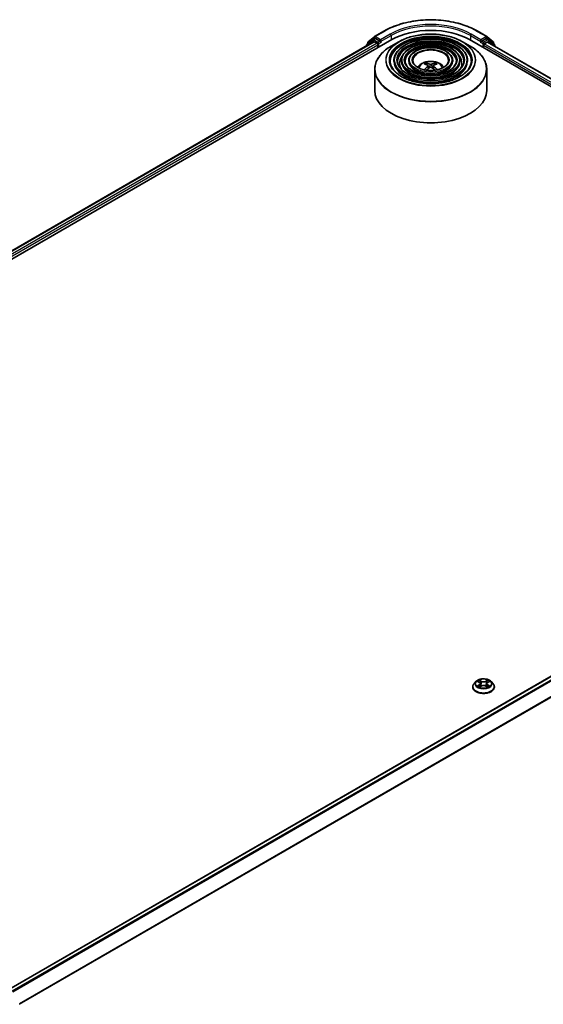
# Model space of a CAD drawing. Units: millimetres. Extents: x 36 to 7916, y 20 to 1425.
# Drawn here: x 373 to 443, y 410 to 542 of the extents above; entities that cross this region are included whole.
import ezdxf

# ---------------------------------------------------------------- set-up
doc = ezdxf.new("R2010")
doc.units = ezdxf.units.MM
doc.header["$LTSCALE"] = 2.5
doc.layers.add('Visible (ISO)', color=7, linetype='Continuous', lineweight=35)
doc.layers.add('Visible Narrow (ISO)', color=7, linetype='Continuous', lineweight=25)

msp = doc.modelspace()

# ---------------------------------------------------------------- linework, layer by layer
at = {"layer": 'Visible (ISO)'}
for p, q in [((284.751, 459.5272), (422.6368, 539.1356)), ((420.0823, 539.1213), (419.2898, 538.4808)), ((419.4666, 538.8609), (420.2941, 539.5297)), ((420.1015, 539.1346), (420.349, 539.2774)), ((420.3134, 539.543), (421.6215, 540.2982)), ((421.0104, 538.9314), (420.424, 539.27)), ((421.1165, 538.8702), (421.1165, 539.1152)), ((433.0313, 539.1356), (507.2775, 496.2695)), ((434.0465, 540.2982), (435.3547, 539.543)), ((434.5515, 539.1152), (434.5515, 538.8702)), ((435.244, 539.27), (434.6576, 538.9314)), ((435.5665, 539.1346), (435.319, 539.2774)), ((435.374, 539.5297), (436.2015, 538.8609)), ((436.3782, 538.4808), (435.5858, 539.1213)), ((285.8967, 461.3251), (420.2073, 538.8694)), ((419.2341, 538.3641), (419.2341, 538.3075)), ((419.4109, 538.5786), (419.4109, 538.7442)), ((420.2823, 538.8619), (420.6569, 538.6457)), ((420.763, 538.462), (420.763, 538.0537)), ((421.1429, 538.8042), (421.1476, 538.8015)), ((423.5707, 538.8583), (422.5514, 538.2698)), ((432.0974, 538.8583), (433.1166, 538.2698)), ((434.5205, 538.8015), (434.5251, 538.8042)), ((434.9051, 538.0537), (434.9051, 538.3803)), ((435.0112, 538.564), (435.4023, 538.7899)), ((435.4523, 538.7948), (506.063, 498.0277)), ((436.2572, 538.7442), (436.2572, 538.5786)), ((436.434, 538.2281), (436.434, 538.3641)), ((420.334, 535.1622), (420.334, 532.3382)), ((422.8965, 536.3391), (422.8965, 536.2166)), ((423.8966, 536.3391), (423.8966, 536.2166)), ((424.8966, 536.3391), (424.8966, 536.2166)), ((427.2537, 535.7804), (427.208, 535.9363)), ((427.4903, 535.6361), (427.5293, 535.2732)), ((428.1777, 535.6361), (428.1388, 535.2732)), ((428.46, 535.9363), (428.4143, 535.7804)), ((430.7714, 536.3391), (430.7714, 536.2166)), ((431.7714, 536.3391), (431.7714, 536.2166)), ((432.7715, 536.3391), (432.7715, 536.2166)), ((435.334, 535.1622), (435.334, 532.3382)), ((371.3361, 411.9965), (505.6468, 489.5408)), ((433.4551, 452.4849), (433.4551, 452.5015)), ((433.8797, 453.2032), (433.6317, 452.9265)), ((434.1231, 453.2333), (434.3355, 453.1063)), ((434.3751, 452.4758), (434.5962, 452.5991)), ((434.4666, 452.9315), (434.5076, 452.5497)), ((435.214, 452.5991), (435.4351, 452.4758)), ((435.3436, 452.9315), (435.3026, 452.5497)), ((435.4747, 453.1063), (435.687, 453.2333)), ((435.9305, 453.2032), (436.1785, 452.9265)), ((436.3551, 452.4849), (436.3551, 452.5015))]:
    msp.add_line(p, q, dxfattribs=at)
for centre, start, end in [((420.1765, 539.0047), 120, 128.948276), ((420.3884, 539.4131), 120, 128.948276), ((435.2797, 539.4131), 51.051724, 60), ((435.4915, 539.0047), 51.051724, 60), ((419.3841, 538.3641), 128.948276, 180), ((419.5609, 538.7442), 128.948276, 180), ((436.1072, 538.7442), 0, 51.051724), ((436.284, 538.3641), 0, 51.051724)]:
    msp.add_arc(centre, 0.15, start, end, dxfattribs=at)
for centre, major_axis, ratio, start_param, end_param in [((420.424, 539.1475), (-0.075, 0.1299), 0.57735027, 5.49778714, 6.28318531), ((427.834, 536.1349), (7.35, 0), 0.57735027, 0.78539816, 2.35619449), ((435.244, 539.1475), (0.075, 0.1299), 0.57735027, 0, 0.78539816), ((420.2823, 538.7395), (-0.075, 0.1299), 0.57735027, 5.49778714, 6.28318531), ((420.6569, 538.5232), (-0.075, 0.1299), 0.57735027, 3.92699082, 5.49778714), ((421.2226, 538.9314), (-0.075, -0.1299), 0.57735027, 5.49778714, 7.06858347), ((434.4455, 538.9314), (0.075, -0.1299), 0.57735027, 5.49778714, 7.06858347), ((435.0112, 538.4416), (-0.075, -0.1299), 0.57735027, 3.92699082, 5.49778714), ((435.4023, 538.7082), (0.05, 0.0866), 0.57735027, 0, 0.78539816), ((427.8859, 533.0235), (1.7067, -2.7649), 0.49462411, 2.44776077, 2.68674507), ((427.8859, 532.9694), (-1.2704, -2.9906), 0.59526289, 3.96282307, 4.1960485), ((427.7872, 532.9665), (-1.5286, 2.8672), 0.65417299, 5.62601221, 5.86499651), ((427.7872, 533.0264), (1.9435, 2.6039), 0.55353421, 0.95931878, 1.15994462), ((427.8809, 532.9665), (-1.5286, -2.8672), 0.65417299, 3.55978145, 3.79876575), ((427.8809, 533.0264), (1.9435, -2.6039), 0.55353421, 1.98164803, 2.18227387), ((427.7821, 533.0235), (1.7067, 2.7649), 0.49462411, 0.45484759, 0.69383188), ((427.7821, 532.9694), (-1.2704, 2.9906), 0.59526289, 5.22872947, 5.46195489), ((427.834, 532.3382), (7.5, 0), 0.57735027, 3.14159265, 6.28318531)]:
    msp.add_ellipse(centre, major_axis=major_axis, ratio=ratio, start_param=start_param, end_param=end_param, dxfattribs=at)
for points, knots in [([(421.6215, 540.2982), (422.276, 540.6761), (423.0312, 540.9926), (424.6711, 541.475), (425.5556, 541.6408), (427.3695, 541.8067), (428.2986, 541.8067), (430.1124, 541.6408), (430.9969, 541.475), (432.6368, 540.9926), (433.392, 540.6761), (434.0465, 540.2982)], [1.57079633, 1.57079633, 1.57079633, 1.57079633, 1.88495559, 1.88495559, 2.19911486, 2.19911486, 2.51327412, 2.51327412, 2.82743339, 2.82743339, 3.14159265, 3.14159265, 3.14159265, 3.14159265]), ([(432.7715, 536.3391), (432.7715, 536.6433), (432.6895, 536.947), (432.3703, 537.5269), (432.1296, 537.8024), (431.5111, 538.2988), (431.1303, 538.5185), (430.2702, 538.8764), (429.7907, 539.0143), (428.7828, 539.1951), (428.2546, 539.2379), (427.2019, 539.2248), (426.6776, 539.1688), (425.6848, 538.9634), (425.2166, 538.8138), (424.3827, 538.4347), (424.0173, 538.2051), (423.4288, 537.687), (423.2052, 537.3985), (422.9541, 536.849), (422.8965, 536.5942), (422.8965, 536.3391)], [5.49778714, 5.49778714, 5.49778714, 5.49778714, 5.80545585, 5.80545585, 6.12135641, 6.12135641, 6.44415373, 6.44415373, 6.76748566, 6.76748566, 7.09023877, 7.09023877, 7.41277091, 7.41277091, 7.73558955, 7.73558955, 8.05898233, 8.05898233, 8.38136841, 8.38136841, 8.6393798, 8.6393798, 8.6393798, 8.6393798]), ([(423.5707, 538.8583), (424.0198, 539.1175), (424.538, 539.3347), (425.6634, 539.6658), (426.2704, 539.7796), (427.5152, 539.8934), (428.1528, 539.8934), (429.3977, 539.7796), (430.0047, 539.6658), (431.1301, 539.3347), (431.6483, 539.1175), (432.0974, 538.8583)], [4.71238898, 4.71238898, 4.71238898, 4.71238898, 5.02654825, 5.02654825, 5.34070751, 5.34070751, 5.65486678, 5.65486678, 5.96902604, 5.96902604, 6.28318531, 6.28318531, 6.28318531, 6.28318531]), ([(420.334, 535.1622), (420.334, 535.3949), (420.3658, 535.6277), (420.4916, 536.0862), (420.5856, 536.3121), (420.8325, 536.7508), (420.9854, 536.9638), (421.3458, 537.3721), (421.5531, 537.5674), (422.017, 537.936), (422.2735, 538.1093), (422.5514, 538.2698)], [3.926990817, 3.926990817, 3.926990817, 3.926990817, 4.08407045, 4.08407045, 4.241150082, 4.241150082, 4.398229715, 4.398229715, 4.555309348, 4.555309348, 4.71238898, 4.71238898, 4.71238898, 4.71238898]), ([(421.0104, 538.9314), (421.0239, 538.9237), (421.038, 538.9123), (421.065, 538.8851), (421.078, 538.8694), (421.0964, 538.8474), (421.1032, 538.8394), (421.1168, 538.8248), (421.1236, 538.8183), (421.1342, 538.8098), (421.1385, 538.8068), (421.1429, 538.8042)], [0.1851472285, 0.1851472285, 0.1851472285, 0.1851472285, 0.1965284229, 0.1965284229, 0.2079096173, 0.2079096173, 0.2138595936, 0.2138595936, 0.2198095698, 0.2198095698, 0.2238749427, 0.2238749427, 0.2238749427, 0.2238749427]), ([(431.7714, 536.3391), (431.7714, 536.5817), (431.7065, 536.8239), (431.4543, 537.2869), (431.2636, 537.507), (430.7726, 537.9045), (430.4693, 538.0807), (429.784, 538.368), (429.4018, 538.4788), (428.5983, 538.6242), (428.1771, 538.6589), (427.3377, 538.6494), (426.9195, 538.6052), (426.1272, 538.4419), (425.7533, 538.3227), (425.0867, 538.0201), (424.7943, 537.8364), (424.3231, 537.4212), (424.1437, 537.1896), (423.9427, 536.7483), (423.8966, 536.5438), (423.8966, 536.3391)], [5.49778714, 5.49778714, 5.49778714, 5.49778714, 5.80251491, 5.80251491, 6.11720554, 6.11720554, 6.44064458, 6.44064458, 6.76483781, 6.76483781, 7.0883069, 7.0883069, 7.41149372, 7.41149372, 7.73503757, 7.73503757, 8.05929772, 8.05929772, 8.38225119, 8.38225119, 8.6393798, 8.6393798, 8.6393798, 8.6393798]), ([(430.7714, 536.3391), (430.7714, 536.5202), (430.7237, 536.7009), (430.5383, 537.0469), (430.3975, 537.2116), (430.034, 537.5102), (429.8084, 537.643), (429.2979, 537.8596), (429.0129, 537.9432), (428.4137, 538.0534), (428.0997, 538.08), (427.4734, 538.0741), (427.1614, 538.0416), (426.5696, 537.9204), (426.29, 537.8317), (425.7907, 537.6054), (425.5713, 537.4678), (425.2173, 537.1555), (425.0821, 536.9808), (424.9312, 536.6476), (424.8966, 536.4934), (424.8966, 536.3391)], [5.49778714, 5.49778714, 5.49778714, 5.49778714, 5.7977352, 5.7977352, 6.11026029, 6.11026029, 6.43470484, 6.43470484, 6.76035821, 6.76035821, 7.08504624, 7.08504624, 7.40934428, 7.40934428, 7.73411573, 7.73411573, 8.05983865, 8.05983865, 8.38370844, 8.38370844, 8.6393798, 8.6393798, 8.6393798, 8.6393798]), ([(433.1166, 538.2698), (433.3945, 538.1093), (433.651, 537.936), (434.1149, 537.5674), (434.3223, 537.3721), (434.6826, 536.9638), (434.8355, 536.7508), (435.0825, 536.3121), (435.1765, 536.0862), (435.3023, 535.6277), (435.334, 535.3949), (435.334, 535.1622)], [0, 0, 0, 0, 0.157079633, 0.157079633, 0.314159265, 0.314159265, 0.471238898, 0.471238898, 0.628318531, 0.628318531, 0.785398163, 0.785398163, 0.785398163, 0.785398163]), ([(434.5251, 538.8042), (434.5295, 538.8068), (434.5339, 538.8098), (434.5444, 538.8183), (434.5512, 538.8248), (434.5648, 538.8394), (434.5716, 538.8474), (434.5901, 538.8694), (434.603, 538.8851), (434.63, 538.9123), (434.6442, 538.9237), (434.6576, 538.9314)], [0.0229880286, 0.0229880286, 0.0229880286, 0.0229880286, 0.0270534015, 0.0270534015, 0.0330033777, 0.0330033777, 0.038953354, 0.038953354, 0.0503345484, 0.0503345484, 0.0617157428, 0.0617157428, 0.0617157428, 0.0617157428]), ([(433.2715, 536.3391), (433.2715, 536.0041), (433.1747, 535.6685), (432.7963, 535.0355), (432.5197, 534.7378), (431.8173, 534.2098), (431.3944, 533.9787), (430.4417, 533.6035), (429.9122, 533.4594), (428.7996, 533.2736), (428.2165, 533.232), (427.0568, 533.2561), (426.4803, 533.3218), (425.3933, 533.5536), (424.883, 533.7195), (423.981, 534.1332), (423.5892, 534.3807), (422.9619, 534.9304), (422.727, 535.2323), (422.4579, 535.8047), (422.3965, 536.072), (422.3965, 536.3391)], [0.78539816, 0.78539816, 0.78539816, 0.78539816, 1.11773008, 1.11773008, 1.44037512, 1.44037512, 1.75753756, 1.75753756, 2.07460101, 2.07460101, 2.39218902, 2.39218902, 2.70995022, 2.70995022, 3.02743979, 3.02743979, 3.34439073, 3.34439073, 3.66202996, 3.66202996, 3.92699082, 3.92699082, 3.92699082, 3.92699082]), ([(432.2715, 536.3391), (432.2715, 536.0657), (432.1919, 535.7916), (431.8804, 535.2755), (431.6538, 535.0332), (431.0789, 534.6041), (430.7334, 534.4164), (429.9555, 534.1118), (429.5233, 533.9949), (428.615, 533.8443), (428.1391, 533.8109), (427.1926, 533.8314), (426.7221, 533.8854), (425.8356, 534.075), (425.4197, 534.2105), (424.6849, 534.5478), (424.3662, 534.7494), (423.8561, 535.1961), (423.6653, 535.4411), (423.4464, 535.9054), (423.3965, 536.1224), (423.3965, 536.3391)], [0.78539816, 0.78539816, 0.78539816, 0.78539816, 1.12067154, 1.12067154, 1.44375249, 1.44375249, 1.76024577, 1.76024577, 2.07665989, 2.07665989, 2.39371556, 2.39371556, 2.71097991, 2.71097991, 3.02790998, 3.02790998, 3.34417812, 3.34417812, 3.66126203, 3.66126203, 3.92699082, 3.92699082, 3.92699082, 3.92699082]), ([(431.2714, 536.3391), (431.2714, 536.1272), (431.209, 535.9147), (430.9643, 535.5154), (430.7877, 535.3286), (430.3403, 534.9984), (430.0724, 534.8542), (429.4693, 534.6202), (429.1343, 534.5304), (428.4304, 534.4152), (428.0616, 534.3899), (427.3283, 534.4068), (426.964, 534.4491), (426.278, 534.5966), (425.9563, 534.7016), (425.389, 534.9625), (425.1432, 535.1181), (424.7503, 535.4619), (424.6038, 535.65), (424.435, 536.0062), (424.3966, 536.1728), (424.3966, 536.3391)], [0.78539816, 0.78539816, 0.78539816, 0.78539816, 1.12545447, 1.12545447, 1.44909673, 1.44909673, 1.76451353, 1.76451353, 2.07991004, 2.07991004, 2.39613181, 2.39613181, 2.71261575, 2.71261575, 3.02866528, 3.02866528, 3.3438565, 3.3438565, 3.66004559, 3.66004559, 3.92699082, 3.92699082, 3.92699082, 3.92699082]), ([(430.209, 536.3391), (430.209, 536.1926), (430.1647, 536.0453), (429.9908, 535.7702), (429.8673, 535.6424), (429.5557, 535.4174), (429.3701, 535.3193), (428.9528, 535.1603), (428.721, 535.0994), (428.2342, 535.0216), (427.9791, 535.005), (427.4724, 535.0181), (427.2208, 535.0479), (426.7478, 535.1506), (426.5263, 535.2234), (426.1368, 535.4031), (425.9685, 535.5098), (425.7002, 535.7444), (425.6006, 535.872), (425.4852, 536.1133), (425.459, 536.2263), (425.459, 536.3391)], [0.78539816, 0.78539816, 0.78539816, 0.78539816, 1.13544238, 1.13544238, 1.45971486, 1.45971486, 1.77294217, 1.77294217, 2.08635448, 2.08635448, 2.40095055, 2.40095055, 2.71590544, 2.71590544, 3.03022343, 3.03022343, 3.34328911, 3.34328911, 3.65764673, 3.65764673, 3.92699082, 3.92699082, 3.92699082, 3.92699082]), ([(426.0905, 535.441), (426.1353, 535.5078), (426.1847, 535.5687), (426.3567, 535.7507), (426.4912, 535.8495), (426.8104, 536.0297), (427.0001, 536.1), (427.4016, 536.1977), (427.6143, 536.2222), (428.0374, 536.2232), (428.2477, 536.2003), (428.6576, 536.1043), (428.8573, 536.0311), (429.2213, 535.8233), (429.389, 535.6914), (429.5442, 535.489), (429.5612, 535.4654), (429.5775, 535.441)], [1.15443182, 1.15443182, 1.15443182, 1.15443182, 1.28485125, 1.28485125, 1.58220865, 1.58220865, 1.9574686, 1.9574686, 2.35189349, 2.35189349, 2.74172985, 2.74172985, 3.13599765, 3.13599765, 3.51030353, 3.51030353, 3.55795716, 3.55795716, 3.55795716, 3.55795716]), ([(427.152, 535.9927), (427.1572, 535.9921), (427.1632, 535.9902), (427.1742, 535.9845), (427.181, 535.9793), (427.1913, 535.9687), (427.1967, 535.9613), (427.2034, 535.9491), (427.2062, 535.9425), (427.208, 535.9363)], [0.0145600729, 0.0145600729, 0.0145600729, 0.0145600729, 0.0187226824, 0.0187226824, 0.0234298311, 0.0234298311, 0.0280690561, 0.0280690561, 0.0318102328, 0.0318102328, 0.0318102328, 0.0318102328]), ([(427.4484, 535.689), (427.4622, 535.6818), (427.4738, 535.6722), (427.4885, 535.65), (427.4915, 535.6374), (427.4894, 535.6131), (427.4841, 535.5997), (427.4678, 535.5776), (427.4588, 535.5686), (427.4484, 535.5605)], [0, 0, 0, 0, 0.0124997785, 0.0124997785, 0.0249995571, 0.0249995571, 0.0375236714, 0.0375236714, 0.0466766062, 0.0466766062, 0.0466766062, 0.0466766062]), ([(427.9453, 535.8474), (427.9298, 535.8412), (427.9105, 535.836), (427.8688, 535.8294), (427.8464, 535.8281), (427.8047, 535.829), (427.7827, 535.8314), (427.7481, 535.8387), (427.7345, 535.8427), (427.7227, 535.8474)], [0, 0, 0, 0, 0.0124997785, 0.0124997785, 0.0249995571, 0.0249995571, 0.0375236714, 0.0375236714, 0.0466766062, 0.0466766062, 0.0466766062, 0.0466766062]), ([(427.7227, 535.4021), (427.7383, 535.4118), (427.7576, 535.42), (427.7993, 535.4304), (427.8217, 535.4325), (427.8633, 535.431), (427.8853, 535.4273), (427.92, 535.4158), (427.9336, 535.4094), (427.9453, 535.4021)], [0, 0, 0, 0, 0.0124997785, 0.0124997785, 0.0249995571, 0.0249995571, 0.0375236714, 0.0375236714, 0.0466766062, 0.0466766062, 0.0466766062, 0.0466766062]), ([(428.2196, 535.5605), (428.2059, 535.5712), (428.1942, 535.5839), (428.1796, 535.6098), (428.1766, 535.6232), (428.1787, 535.6469), (428.1839, 535.659), (428.2002, 535.6769), (428.2093, 535.6836), (428.2196, 535.689)], [0, 0, 0, 0, 0.0124997785, 0.0124997785, 0.0249995571, 0.0249995571, 0.0375236714, 0.0375236714, 0.0466766062, 0.0466766062, 0.0466766062, 0.0466766062]), ([(428.46, 535.9363), (428.4619, 535.9425), (428.4646, 535.9491), (428.4713, 535.9613), (428.4768, 535.9687), (428.4871, 535.9793), (428.4938, 535.9845), (428.5048, 535.9902), (428.5109, 535.9921), (428.516, 535.9927)], [0.0427285001, 0.0427285001, 0.0427285001, 0.0427285001, 0.0464696768, 0.0464696768, 0.0511089018, 0.0511089018, 0.0558160505, 0.0558160505, 0.05997866, 0.05997866, 0.05997866, 0.05997866]), ([(426.9676, 535.1029), (426.9677, 535.103), (426.9678, 535.1031), (426.9732, 535.1065), (426.9795, 535.1089), (426.9895, 535.1101), (426.995, 535.109), (426.9998, 535.1062), (427.0006, 535.1057), (427.0014, 535.1051)], [0.0186129643, 0.0186129643, 0.0186129643, 0.0186129643, 0.0187226824, 0.0187226824, 0.0234298311, 0.0234298311, 0.0280690561, 0.0280690561, 0.028985175, 0.028985175, 0.028985175, 0.028985175]), ([(428.6667, 535.1051), (428.6674, 535.1057), (428.6682, 535.1062), (428.673, 535.109), (428.6785, 535.1101), (428.6885, 535.1089), (428.6949, 535.1065), (428.7002, 535.1031), (428.7004, 535.103), (428.7005, 535.1029)], [0.0455535579, 0.0455535579, 0.0455535579, 0.0455535579, 0.0464696768, 0.0464696768, 0.0511089018, 0.0511089018, 0.0558160505, 0.0558160505, 0.0559257686, 0.0559257686, 0.0559257686, 0.0559257686]), ([(435.9305, 453.2032), (435.8691, 453.2716), (435.7912, 453.3317), (435.6074, 453.4351), (435.5003, 453.4776), (435.2704, 453.5397), (435.1477, 453.5593), (434.8991, 453.5744), (434.7731, 453.57), (434.5294, 453.5376), (434.4117, 453.5096), (434.1954, 453.4315), (434.0969, 453.3814), (433.963, 453.2856), (433.9181, 453.246), (433.8797, 453.2032)], [1.26296478, 1.26296478, 1.26296478, 1.26296478, 1.5839777, 1.5839777, 1.9184063, 1.9184063, 2.25148375, 2.25148375, 2.58279719, 2.58279719, 2.9145331, 2.9145331, 3.24851107, 3.24851107, 3.4494242, 3.4494242, 3.4494242, 3.4494242]), ([(433.6317, 452.9265), (433.6093, 452.9016), (433.5888, 452.8758), (433.5519, 452.8226), (433.5354, 452.7953), (433.5068, 452.7392), (433.4946, 452.7105), (433.475, 452.652), (433.4676, 452.6222), (433.4576, 452.5622), (433.4551, 452.5318), (433.4551, 452.5015)], [3.449424205, 3.449424205, 3.449424205, 3.449424205, 3.544937527, 3.544937527, 3.64045085, 3.64045085, 3.735964172, 3.735964172, 3.831477495, 3.831477495, 3.926990817, 3.926990817, 3.926990817, 3.926990817]), ([(433.4551, 452.4849), (433.4551, 452.3955), (433.4787, 452.3063), (433.5701, 452.1354), (433.6396, 452.0541), (433.8189, 451.9067), (433.9303, 451.8411), (434.1822, 451.7341), (434.3229, 451.6928), (434.6187, 451.6384), (434.7737, 451.6252), (435.0828, 451.6281), (435.2369, 451.6442), (435.529, 451.704), (435.6671, 451.7477), (435.9136, 451.8595), (436.0219, 451.9274), (436.1968, 452.0816), (436.2635, 452.1679), (436.338, 452.3325), (436.3551, 452.4086), (436.3551, 452.4849)], [3.92699082, 3.92699082, 3.92699082, 3.92699082, 4.2267014, 4.2267014, 4.53911238, 4.53911238, 4.86360542, 4.86360542, 5.18933336, 5.18933336, 5.51408383, 5.51408383, 5.83843868, 5.83843868, 6.16327278, 6.16327278, 6.48907018, 6.48907018, 6.81298523, 6.81298523, 7.06858347, 7.06858347, 7.06858347, 7.06858347]), ([(434.2192, 452.5826), (434.2283, 452.5751), (434.2381, 452.5675), (434.2591, 452.5524), (434.2703, 452.5449), (434.2941, 452.5301), (434.3068, 452.5228), (434.3333, 452.5084), (434.3472, 452.5014), (434.3702, 452.4906), (434.3789, 452.4867), (434.3878, 452.4829)], [4.534901476, 4.534901476, 4.534901476, 4.534901476, 4.605051412, 4.605051412, 4.675201349, 4.675201349, 4.745351285, 4.745351285, 4.815501221, 4.815501221, 4.856375894, 4.856375894, 4.856375894, 4.856375894]), ([(434.4666, 452.9315), (434.4652, 452.9451), (434.462, 452.9585), (434.4527, 452.9848), (434.4464, 452.9976), (434.4311, 453.0223), (434.422, 453.0342), (434.4013, 453.0568), (434.3897, 453.0675), (434.3643, 453.0879), (434.3504, 453.0974), (434.3355, 453.1063)], [0.847301519, 0.847301519, 0.847301519, 0.847301519, 0.988509822, 0.988509822, 1.129718125, 1.129718125, 1.270926428, 1.270926428, 1.412134731, 1.412134731, 1.553343034, 1.553343034, 1.553343034, 1.553343034]), ([(435.214, 452.5991), (435.1806, 452.6177), (435.1427, 452.6331), (435.0611, 452.6565), (435.0174, 452.6645), (434.9279, 452.6725), (434.8822, 452.6725), (434.7928, 452.6645), (434.7491, 452.6565), (434.6675, 452.6331), (434.6296, 452.6177), (434.5962, 452.5991)], [1.58824962, 1.58824962, 1.58824962, 1.58824962, 1.89542757, 1.89542757, 2.20260552, 2.20260552, 2.50978346, 2.50978346, 2.81696141, 2.81696141, 3.12413936, 3.12413936, 3.12413936, 3.12413936]), ([(435.4747, 453.1063), (435.4598, 453.0974), (435.4459, 453.0879), (435.4205, 453.0675), (435.4089, 453.0568), (435.3882, 453.0342), (435.3791, 453.0223), (435.3638, 452.9976), (435.3575, 452.9848), (435.3482, 452.9585), (435.345, 452.9451), (435.3436, 452.9315)], [3.159045946, 3.159045946, 3.159045946, 3.159045946, 3.300254249, 3.300254249, 3.441462552, 3.441462552, 3.582670855, 3.582670855, 3.723879158, 3.723879158, 3.865087461, 3.865087461, 3.865087461, 3.865087461]), ([(435.4224, 452.4829), (435.4313, 452.4867), (435.44, 452.4906), (435.463, 452.5014), (435.4769, 452.5084), (435.5034, 452.5228), (435.5161, 452.5301), (435.5399, 452.5449), (435.5511, 452.5524), (435.5721, 452.5675), (435.5819, 452.5751), (435.591, 452.5826)], [6.139198394, 6.139198394, 6.139198394, 6.139198394, 6.180073066, 6.180073066, 6.250223003, 6.250223003, 6.320372939, 6.320372939, 6.390522875, 6.390522875, 6.460672811, 6.460672811, 6.460672811, 6.460672811]), ([(436.3551, 452.5015), (436.3551, 452.5318), (436.3526, 452.5622), (436.3426, 452.6222), (436.3352, 452.652), (436.3156, 452.7105), (436.3034, 452.7392), (436.2748, 452.7953), (436.2583, 452.8226), (436.2214, 452.8758), (436.2009, 452.9016), (436.1785, 452.9265)], [0.785398163, 0.785398163, 0.785398163, 0.785398163, 0.880911486, 0.880911486, 0.976424808, 0.976424808, 1.071938131, 1.071938131, 1.167451453, 1.167451453, 1.262964775, 1.262964775, 1.262964775, 1.262964775])]:
    msp.add_open_spline(points, degree=3, knots=knots, dxfattribs=at)
for points in [[(427.0194, 535.0918), (427.0133, 535.0962), (427.0073, 535.1006), (427.0014, 535.1051)], [(428.6667, 535.1051), (428.6608, 535.1006), (428.6548, 535.0962), (428.6487, 535.0918)]]:
    msp.add_open_spline(points, degree=3, dxfattribs=at)
at = {"layer": 'Visible Narrow (ISO)'}
for p, q in [((419.4548, 538.683), (420.2823, 539.3518)), ((420.1765, 539.1271), (420.424, 539.27)), ((420.763, 538.7886), (420.1765, 539.1271)), ((420.2823, 539.3518), (420.424, 539.27)), ((420.3884, 539.5356), (421.6965, 540.2908)), ((421.1165, 539.1152), (420.3884, 539.5356)), ((422.4247, 539.8704), (421.1165, 539.1152)), ((421.1165, 538.8702), (422.5307, 539.6867)), ((422.5307, 539.6867), (422.5307, 539.0743)), ((433.1373, 539.6867), (434.5515, 538.8702)), ((433.1373, 539.6867), (433.1373, 539.0743)), ((434.5515, 539.1152), (433.2434, 539.8704)), ((433.9715, 540.2908), (435.2797, 539.5356)), ((435.2797, 539.5356), (434.5515, 539.1152)), ((435.4915, 539.1271), (434.9051, 538.7886)), ((435.244, 539.27), (435.3857, 539.3518)), ((435.244, 539.27), (435.4915, 539.1271)), ((435.3857, 539.3518), (436.2132, 538.683)), ((285.9406, 461.2997), (420.2823, 538.8619)), ((420.6569, 538.6457), (286.3091, 461.0799)), ((286.4127, 460.8948), (420.763, 538.462)), ((419.4078, 538.4078), (420.0705, 538.9434)), ((419.4548, 538.6142), (419.4548, 538.683)), ((420.0705, 538.9434), (420.203, 538.8669)), ((421.0104, 538.9314), (420.763, 538.7886)), ((420.869, 538.6048), (421.2226, 538.809)), ((420.869, 538.115), (420.869, 538.6048)), ((434.4455, 538.809), (434.799, 538.6048)), ((434.9051, 538.7886), (434.6576, 538.9314)), ((434.799, 538.6048), (434.799, 538.115)), ((434.9051, 538.3803), (505.6158, 497.5555)), ((435.0112, 538.6048), (435.5976, 538.9434)), ((435.0112, 538.564), (435.0112, 538.6048)), ((505.684, 497.7611), (435.0112, 538.564)), ((435.4023, 538.7899), (506.0337, 498.0108)), ((435.5976, 538.9434), (436.39, 538.3029)), ((436.2132, 538.683), (436.2132, 538.6142)), ((436.39, 538.3029), (436.39, 538.2534)), ((427.4484, 535.5605), (427.4734, 535.2331)), ((427.7227, 535.8474), (427.6908, 535.3819)), ((427.9453, 535.8474), (427.9773, 535.3819)), ((428.2196, 535.5605), (428.1946, 535.2331)), ((371.3801, 411.9712), (505.7218, 489.5334)), ((506.0964, 489.3171), (371.7547, 411.7549)), ((371.8744, 411.6858), (506.1779, 489.226)), ((507.0054, 487.6017), (372.7515, 410.0901)), ((372.7901, 410.0056), (507.03, 487.5091)), ((434.6084, 453.2702), (434.328, 453.4265)), ((435.4822, 453.4265), (435.2018, 453.2702)), ((434.0519, 453.2671), (434.3227, 453.1052)), ((434.3227, 452.7627), (434.0519, 452.6008)), ((434.1704, 452.6323), (434.3406, 452.734)), ((434.328, 452.4414), (434.6084, 452.5977)), ((434.3406, 452.734), (434.3582, 452.4963)), ((434.4148, 453.3395), (434.5911, 453.2412)), ((434.5911, 453.2412), (434.5659, 452.8872)), ((435.2018, 452.5977), (435.4822, 452.4414)), ((435.2191, 453.2412), (435.3954, 453.3395)), ((435.2191, 453.2412), (435.2443, 452.8872)), ((435.4696, 452.734), (435.452, 452.4963)), ((435.4696, 452.734), (435.6398, 452.6323)), ((435.4875, 453.1052), (435.7583, 453.2671)), ((435.7583, 452.6008), (435.4875, 452.7627))]:
    msp.add_line(p, q, dxfattribs=at)
for centre, major_axis, ratio, start_param, end_param in [((427.834, 536.7473), (8.6797, 0), 0.57735027, 0.78539816, 2.35619449), ((427.834, 536.7473), (-7.65, 0), 0.57735027, 3.92699082, 5.49778714), ((427.834, 536.6248), (7.5, 0), 0.57735027, 0.78539816, 2.35619449), ((420.1765, 539.0047), (-0.0943, 0.1167), 0.8131434, 0, 1.4434523), ((420.1765, 539.0047), (-0.075, -0.1299), 0.57735027, 3.92699082, 5.49778714), ((420.1765, 539.0047), (-0.075, 0.1299), 0.57735027, 5.49778714, 6.28318531), ((420.3884, 539.4131), (-0.0943, 0.1167), 0.8131434, 0, 1.4434523), ((420.3884, 539.4131), (-0.075, -0.1299), 0.57735027, 3.92699082, 5.49778714), ((420.3884, 539.4131), (-0.075, 0.1299), 0.57735027, 5.49778714, 6.28318531), ((421.6965, 540.1683), (-0.075, 0.1299), 0.57735027, 5.49778714, 6.28318531), ((427.834, 536.3391), (-5.4375, 0), 0.57735027, 3.14159265, 6.28318531), ((427.834, 536.2166), (5.4375, 0), 0.57735027, 0.01969037, 3.12190228), ((422.4247, 539.7479), (-0.075, 0.1299), 0.57735027, 3.92699082, 5.49778714), ((433.2434, 539.7479), (0.075, 0.1299), 0.57735027, 0.78539816, 2.35619449), ((433.9715, 540.1683), (0.075, 0.1299), 0.57735027, 0, 0.78539816), ((435.2797, 539.4131), (0.075, 0.1299), 0.57735027, 0, 0.78539816), ((435.2797, 539.4131), (-0.075, 0.1299), 0.57735027, 3.92699082, 5.49778714), ((435.2797, 539.4131), (0.0943, 0.1167), 0.8131434, 4.83973301, 6.28318531), ((435.4915, 539.0047), (0.075, 0.1299), 0.57735027, 0, 0.78539816), ((435.4915, 539.0047), (-0.075, 0.1299), 0.57735027, 3.92699082, 5.49778714), ((435.4915, 539.0047), (0.0943, 0.1167), 0.8131434, 4.83973301, 6.28318531), ((419.3841, 538.3641), (-0.15, 0), 0.57735027, 0, 0.53825138), ((419.3841, 538.3641), (-0.0943, 0.1167), 0.8131434, 0, 1.26886792), ((419.5609, 538.7442), (-0.15, 0), 0.57735027, 0, 0.78539816), ((419.5609, 538.7442), (-0.0943, 0.1167), 0.8131434, 0, 1.4434523), ((427.834, 535.2199), (7.4707, 0), 0.57735027, 2.35619449, 7.06858347), ((420.763, 538.6661), (-0.075, -0.1299), 0.57735027, 3.92699082, 5.20400801), ((420.763, 538.6661), (0.15, 0), 0.57735027, 4.4332722, 5.49778714), ((420.763, 538.6661), (-0.075, 0.1299), 0.57735027, 3.92699082, 5.49778714), ((427.834, 536.3968), (-6.0293, 0), 0.57735027, 5.49778714, 10.21017612), ((427.834, 536.3391), (-4.4375, 0), 0.57735027, 3.14159265, 6.28318531), ((427.834, 536.2166), (4.4375, 0), 0.57735027, 0.02418004, 3.11741262), ((427.834, 536.3391), (-3.4374, 0), 0.57735027, 3.14159265, 6.28318531), ((427.834, 536.2166), (3.4374, 0), 0.57735027, 0.0313236, 3.11026906), ((434.9051, 538.6661), (-0.075, -0.1299), 0.57735027, 3.92699082, 5.49778714), ((434.9051, 538.6661), (0.15, 0), 0.57735027, 3.92699082, 5.49778714), ((434.9051, 538.6661), (-0.075, 0.1299), 0.57735027, 3.92699082, 5.49778714), ((436.1072, 538.7442), (0.0943, 0.1167), 0.8131434, 4.83973301, 6.28318531), ((436.1072, 538.7442), (0.15, 0), 0.57735027, 5.49778714, 6.28318531), ((436.284, 538.3641), (0.0943, 0.1167), 0.8131434, 4.83973301, 6.28318531), ((436.284, 538.3641), (0.15, 0), 0.57735027, 5.49778714, 6.28318531), ((427.834, 536.0125), (-4.1875, 0), 0.57735027, 5.78638019, 6.64126428), ((427.834, 536.0125), (-4.1874, 0), 0.57735027, 5.78652587, 6.64141558), ((427.834, 536.3391), (-2.375, 0), 0.57735027, 3.14159265, 6.28318531), ((427.834, 536.0125), (4.1875, 0), 0.57735027, 5.92510634, 6.77999042), ((427.834, 536.0125), (4.1874, 0), 0.57735027, 5.92495504, 6.77984475), ((427.834, 535.1622), (-7.5, 0), 0.57735027, 0, 3.14159265), ((427.834, 536.3391), (-4.9375, 0), 0.57735027, 0, 3.14159265), ((427.834, 536.2166), (4.9375, 0), 0.57735027, 3.14159265, 6.28318531), ((427.834, 536.3391), (-3.9374, 0), 0.57735027, 0, 3.14159265), ((427.834, 536.2166), (3.9374, 0), 0.57735027, 3.14159265, 6.28318531), ((427.834, 536.3391), (-2.9374, 0), 0.57735027, 0, 3.14159265), ((427.834, 536.2166), (2.9374, 0), 0.57735027, 3.14159265, 6.28318531), ((427.834, 535.3307), (-1.5344, 0), 0.57735027, 3.13884695, 6.28593101), ((427.834, 535.4844), (-1.1137, 0), 0.57735027, 5.37148447, 5.62408982), ((427.834, 535.4593), (1.0366, 0), 0.57735027, 2.21917009, 2.42536283), ((427.834, 535.4593), (1.0366, 0), 0.57735027, 0.71622982, 0.92242257), ((427.834, 535.4844), (-1.1137, 0), 0.57735027, 3.80068814, 4.05329349), ((434.9051, 452.9339), (-1.03, 0), 0.57735027, 5.30710262, 5.68847167), ((434.9051, 452.9339), (-1.03, 0), 0.57735027, 3.7363063, 4.11767534), ((434.9051, 452.546), (-1.4338, 0), 0.57735027, 5.8056187, 9.90234457), ((434.9051, 452.5015), (-1.45, 0), 0.57735027, 0, 3.14159265), ((434.9051, 452.4849), (1.45, 0), 0.57735027, 3.14159265, 6.28318531), ((434.9051, 452.8968), (-1.1546, 0), 0.57735027, 5.8056187, 9.90234457), ((434.9051, 452.9339), (1.03, 0), 0.57735027, 3.7363063, 4.11767534), ((434.1883, 452.624), (-0.0048, -0.0245), 0.77975364, 4.52690487, 5.92208704), ((434.2607, 452.5721), (-0.0212, -0.0132), 0.72973605, 5.16344533, 5.77548257), ((434.9051, 452.8206), (0.8061, 0), 0.57735027, 2.17629431, 2.42062218), ((434.3227, 453.0848), (0.0128, 0.0215), 0.58733849, 0, 0.79427846), ((434.0155, 452.9339), (0.4271, 0), 0.57735027, 5.51524044, 7.05113018), ((434.3227, 452.7422), (0.0128, -0.0215), 0.58733849, 0.86378433, 2.3473142), ((434.0155, 452.9153), (0.452, 0), 0.57735027, 5.51524044, 6.34508866), ((434.3975, 453.3309), (-0.0204, -0.0144), 0.18497367, 1.04331702, 2.43849919), ((434.459, 453.2017), (-0.0241, -0.0067), 0.22291783, 3.85158054, 5.20700366), ((434.5486, 452.8786), (-0.0241, -0.0067), 0.22288452, 3.85157383, 5.20261978), ((434.6084, 453.2498), (-0.0122, -0.0218), 0.56718618, 3.91841516, 5.40194502), ((434.9051, 453.4289), (0.452, 0), 0.57735027, 3.94444411, 5.48033385), ((434.6084, 452.5773), (-0.0122, 0.0218), 0.56718618, 5.5063628, 6.28318531), ((434.9051, 453.4476), (-0.4271, 0), 0.57735027, 0.80285146, 2.3387412), ((434.9051, 452.4203), (0.4271, 0), 0.57735027, 0.80285146, 2.3387412), ((435.2018, 453.2498), (0.0122, -0.0218), 0.56718618, 0.88124028, 2.36477015), ((435.2018, 452.5773), (0.0122, 0.0218), 0.56718618, 0, 0.7768225), ((435.2616, 452.8786), (-0.0241, 0.0067), 0.22288452, 4.22215818, 5.57320413), ((435.7947, 452.9339), (-0.4271, 0), 0.57735027, 5.51524044, 7.05113018), ((435.3512, 453.2017), (-0.0241, 0.0067), 0.22291783, 4.2177743, 5.57319742), ((435.7947, 452.9153), (-0.452, 0), 0.57735027, 6.22128195, 7.05113018), ((434.9051, 452.8206), (0.8061, 0), 0.57735027, 0.72097047, 0.96529834), ((435.4127, 453.3309), (-0.0204, 0.0144), 0.18497367, 0.70309346, 2.09827563), ((435.4875, 452.7422), (-0.0128, -0.0215), 0.58733849, 3.93587111, 5.41940097), ((435.4875, 453.0848), (-0.0128, 0.0215), 0.58733849, 5.48890685, 6.28318531), ((434.9051, 452.9339), (1.03, 0), 0.57735027, 5.30710262, 5.68847167), ((435.5495, 452.5721), (-0.0212, 0.0132), 0.72973605, 3.64929539, 4.26133263), ((435.6219, 452.624), (0.0048, -0.0245), 0.77975364, 0.36109827, 1.75628044)]:
    msp.add_ellipse(centre, major_axis=major_axis, ratio=ratio, start_param=start_param, end_param=end_param, dxfattribs=at)
for centre, major_axis in [((427.834, 536.4207), (5.9586, 0)), ((427.834, 536.4207), (5.5375, 0)), ((427.834, 536.4207), (-4.8375, 0)), ((427.834, 536.4207), (4.5375, 0)), ((427.834, 536.4207), (-3.8374, 0)), ((427.834, 536.4207), (3.5374, 0)), ((427.834, 536.4207), (-2.8374, 0)), ((427.834, 536.4207), (2.475, 0)), ((434.9051, 452.9339), (1.0707, 0))]:
    msp.add_ellipse(centre, major_axis=major_axis, ratio=0.57735027, dxfattribs=at)
for points, knots in [([(434.4148, 453.3395), (434.4066, 453.3475), (434.3987, 453.3557), (434.3786, 453.3766), (434.3668, 453.3891), (434.346, 453.4099), (434.3369, 453.4186), (434.328, 453.4265)], [-0.0320559737, -0.0320559737, -0.0320559737, -0.0320559737, -0.0236501899, -0.0236501899, -0.0102009359, -0.0102009359, 0.0003383294, 0.0003383294, 0.0003383294, 0.0003383294]), ([(434.328, 453.4265), (434.3335, 453.4178), (434.3391, 453.4079), (434.3525, 453.3829), (434.3605, 453.3675), (434.3757, 453.3411), (434.3822, 453.3306), (434.3896, 453.3204)], [-0.0003383294, -0.0003383294, -0.0003383294, -0.0003383294, 0.0102009359, 0.0102009359, 0.0236501899, 0.0236501899, 0.0320559737, 0.0320559737, 0.0320559737, 0.0320559737]), ([(435.4822, 453.4265), (435.4748, 453.42), (435.4674, 453.413), (435.4528, 453.3986), (435.4455, 453.3911), (435.4297, 453.3748), (435.4212, 453.3657), (435.4068, 453.3509), (435.4011, 453.3451), (435.3954, 453.3395)], [-0.0323943032, -0.0323943032, -0.0323943032, -0.0323943032, -0.0237449879, -0.0237449879, -0.0154285, -0.0154285, -0.0059340385, -0.0059340385, 0, 0, 0, 0]), ([(435.4206, 453.3204), (435.4258, 453.3276), (435.4306, 453.3349), (435.442, 453.3538), (435.4482, 453.3652), (435.459, 453.3853), (435.4637, 453.3943), (435.4731, 453.4114), (435.4776, 453.4194), (435.4822, 453.4265)], [0, 0, 0, 0, 0.0059340385, 0.0059340385, 0.0154285, 0.0154285, 0.0237449879, 0.0237449879, 0.0323943032, 0.0323943032, 0.0323943032, 0.0323943032]), ([(434.1715, 453.2043), (434.1675, 453.2089), (434.1632, 453.2131), (434.1479, 453.2266), (434.1359, 453.2347), (434.1123, 453.2474), (434.1008, 453.2525), (434.0767, 453.2611), (434.0643, 453.2645), (434.0519, 453.2671)], [0.0019082576, 0.0019082576, 0.0019082576, 0.0019082576, 0.0059340385, 0.0059340385, 0.0154285, 0.0154285, 0.0237449879, 0.0237449879, 0.0323943032, 0.0323943032, 0.0323943032, 0.0323943032]), ([(434.0519, 453.2671), (434.0632, 453.2629), (434.0745, 453.2582), (434.0965, 453.2479), (434.1072, 453.2425), (434.1194, 453.2355), (434.1213, 453.2344), (434.1231, 453.2333)], [-0.0323943032, -0.0323943032, -0.0323943032, -0.0323943032, -0.0237449879, -0.0237449879, -0.0154285, -0.0154285, -0.013913302, -0.013913302, -0.013913302, -0.013913302]), ([(434.1704, 452.6323), (434.162, 452.6307), (434.1527, 452.6289), (434.1272, 452.6236), (434.1104, 452.6195), (434.0795, 452.6105), (434.0656, 452.6059), (434.0519, 452.6008)], [-0.0320559737, -0.0320559737, -0.0320559737, -0.0320559737, -0.0236501899, -0.0236501899, -0.0102009359, -0.0102009359, 0.0003383294, 0.0003383294, 0.0003383294, 0.0003383294]), ([(434.0519, 452.6008), (434.067, 452.604), (434.0822, 452.606), (434.1158, 452.6082), (434.1339, 452.6078), (434.1601, 452.6053), (434.1693, 452.6039), (434.177, 452.6024)], [-0.0003383294, -0.0003383294, -0.0003383294, -0.0003383294, 0.0102009359, 0.0102009359, 0.0236501899, 0.0236501899, 0.0320559737, 0.0320559737, 0.0320559737, 0.0320559737]), ([(434.2428, 452.5803), (434.2341, 452.5944), (434.2233, 452.6061), (434.1988, 452.6235), (434.1851, 452.6294), (434.1704, 452.6323)], [0, 0, 0, 0, 0.0145850634, 0.0145850634, 0.0289828459, 0.0289828459, 0.0289828459, 0.0289828459]), ([(434.177, 452.6024), (434.1903, 452.5999), (434.2026, 452.5947), (434.2155, 452.5855), (434.2174, 452.5841), (434.2192, 452.5826)], [-0.0289828459, -0.0289828459, -0.0289828459, -0.0289828459, -0.0145850634, -0.0145850634, -0.0120420166, -0.0120420166, -0.0120420166, -0.0120420166]), ([(434.3834, 452.4804), (434.3805, 452.4806), (434.3778, 452.4806), (434.3682, 452.4795), (434.362, 452.477), (434.3512, 452.4699), (434.3464, 452.4656), (434.3371, 452.4549), (434.3325, 452.4485), (434.328, 452.4414)], [0.0024401637, 0.0024401637, 0.0024401637, 0.0024401637, 0.0059340385, 0.0059340385, 0.0154285, 0.0154285, 0.0237449879, 0.0237449879, 0.0323943032, 0.0323943032, 0.0323943032, 0.0323943032]), ([(434.328, 452.4414), (434.3353, 452.4479), (434.3428, 452.454), (434.3574, 452.4649), (434.3647, 452.4698), (434.3731, 452.4747), (434.3741, 452.4752), (434.3751, 452.4758)], [-0.0323943032, -0.0323943032, -0.0323943032, -0.0323943032, -0.0237449879, -0.0237449879, -0.0154285, -0.0154285, -0.0142996638, -0.0142996638, -0.0142996638, -0.0142996638]), ([(434.3896, 453.3204), (434.4022, 453.303), (434.4134, 453.2842), (434.4326, 453.2447), (434.4405, 453.224), (434.4463, 453.2032)], [-0.0289828459, -0.0289828459, -0.0289828459, -0.0289828459, -0.0145850634, -0.0145850634, 0, 0, 0, 0]), ([(434.4763, 453.2102), (434.47, 453.2331), (434.4614, 453.2559), (434.4406, 453.2994), (434.4284, 453.3202), (434.4148, 453.3395)], [0, 0, 0, 0, 0.0145850634, 0.0145850634, 0.0289828459, 0.0289828459, 0.0289828459, 0.0289828459]), ([(434.4463, 453.2032), (434.4612, 453.1494), (434.4762, 453.0955), (434.506, 452.9879), (434.521, 452.934), (434.5359, 452.8802)], [-0.0687798542, -0.0687798542, -0.0687798542, -0.0687798542, -0.0343899271, -0.0343899271, 0, 0, 0, 0]), ([(434.5659, 452.8872), (434.551, 452.941), (434.536, 452.9948), (434.5062, 453.1025), (434.4913, 453.1564), (434.4763, 453.2102)], [0, 0, 0, 0, 0.0343899271, 0.0343899271, 0.0687798542, 0.0687798542, 0.0687798542, 0.0687798542]), ([(434.5359, 452.8802), (434.5573, 452.8033), (434.5818, 452.7277), (434.6151, 452.6407), (434.6203, 452.6274), (434.6257, 452.6142)], [-0.0982412545, -0.0982412545, -0.0982412545, -0.0982412545, -0.0491206273, -0.0491206273, -0.0402334775, -0.0402334775, -0.0402334775, -0.0402334775]), ([(434.6495, 452.6245), (434.6446, 452.6372), (434.64, 452.6499), (434.609, 452.7359), (434.5859, 452.8109), (434.5659, 452.8872)], [0.0405862574, 0.0405862574, 0.0405862574, 0.0405862574, 0.0491206273, 0.0491206273, 0.0982412545, 0.0982412545, 0.0982412545, 0.0982412545]), ([(435.2443, 452.8872), (435.2242, 452.8109), (435.2012, 452.7359), (435.1702, 452.6499), (435.1655, 452.6372), (435.1607, 452.6245)], [0, 0, 0, 0, 0.0491206273, 0.0491206273, 0.0576549971, 0.0576549971, 0.0576549971, 0.0576549971]), ([(435.1845, 452.6142), (435.1899, 452.6274), (435.1951, 452.6407), (435.2284, 452.7277), (435.2529, 452.8033), (435.2743, 452.8802)], [-0.058007777, -0.058007777, -0.058007777, -0.058007777, -0.0491206273, -0.0491206273, 0, 0, 0, 0]), ([(435.3339, 453.2102), (435.3189, 453.1564), (435.304, 453.1025), (435.2742, 452.9948), (435.2592, 452.941), (435.2443, 452.8872)], [0, 0, 0, 0, 0.0343899271, 0.0343899271, 0.0687798542, 0.0687798542, 0.0687798542, 0.0687798542]), ([(435.2743, 452.8802), (435.2892, 452.934), (435.3041, 452.9879), (435.334, 453.0955), (435.349, 453.1494), (435.3639, 453.2032)], [-0.0687798542, -0.0687798542, -0.0687798542, -0.0687798542, -0.0343899271, -0.0343899271, 0, 0, 0, 0]), ([(435.3954, 453.3395), (435.3817, 453.3201), (435.3694, 453.2992), (435.3486, 453.2556), (435.3401, 453.2329), (435.3339, 453.2102)], [0, 0, 0, 0, 0.014491423, 0.014491423, 0.0289828459, 0.0289828459, 0.0289828459, 0.0289828459]), ([(435.3639, 453.2032), (435.3696, 453.2238), (435.3774, 453.2444), (435.3966, 453.2839), (435.408, 453.3029), (435.4206, 453.3204)], [-0.0289828459, -0.0289828459, -0.0289828459, -0.0289828459, -0.014491423, -0.014491423, 0, 0, 0, 0]), ([(435.4822, 452.4414), (435.4767, 452.4501), (435.4711, 452.4576), (435.4576, 452.4716), (435.4497, 452.477), (435.4361, 452.4803), (435.4317, 452.4807), (435.4268, 452.4804)], [-0.0003383294, -0.0003383294, -0.0003383294, -0.0003383294, 0.0102009359, 0.0102009359, 0.0236501899, 0.0236501899, 0.02961581, 0.02961581, 0.02961581, 0.02961581]), ([(435.4352, 452.4758), (435.4419, 452.4721), (435.4485, 452.4678), (435.4642, 452.4566), (435.4732, 452.4493), (435.4822, 452.4414)], [-0.0177563099, -0.0177563099, -0.0177563099, -0.0177563099, -0.0102009359, -0.0102009359, 0.0003383294, 0.0003383294, 0.0003383294, 0.0003383294]), ([(435.6398, 452.6323), (435.625, 452.6293), (435.6112, 452.6234), (435.5867, 452.6059), (435.5761, 452.5943), (435.5674, 452.5803)], [0, 0, 0, 0, 0.014491423, 0.014491423, 0.0289828459, 0.0289828459, 0.0289828459, 0.0289828459]), ([(435.591, 452.5826), (435.5927, 452.584), (435.5946, 452.5854), (435.6074, 452.5946), (435.6198, 452.5999), (435.6331, 452.6024)], [-0.0169408293, -0.0169408293, -0.0169408293, -0.0169408293, -0.014491423, -0.014491423, 0, 0, 0, 0]), ([(435.6331, 452.6024), (435.6386, 452.6034), (435.6448, 452.6045), (435.6623, 452.6066), (435.6743, 452.6075), (435.6979, 452.6078), (435.7094, 452.6074), (435.7335, 452.6052), (435.7459, 452.6034), (435.7583, 452.6008)], [0, 0, 0, 0, 0.0059340385, 0.0059340385, 0.0154285, 0.0154285, 0.0237449879, 0.0237449879, 0.0323943032, 0.0323943032, 0.0323943032, 0.0323943032]), ([(435.7583, 453.2671), (435.7432, 453.2639), (435.728, 453.2595), (435.6944, 453.2463), (435.6763, 453.2367), (435.6524, 453.2183), (435.6451, 453.2116), (435.6386, 453.2043)], [-0.0003383294, -0.0003383294, -0.0003383294, -0.0003383294, 0.0102009359, 0.0102009359, 0.0236501899, 0.0236501899, 0.0301477161, 0.0301477161, 0.0301477161, 0.0301477161]), ([(435.7583, 452.6008), (435.747, 452.605), (435.7357, 452.6088), (435.7136, 452.6156), (435.703, 452.6185), (435.6809, 452.624), (435.6695, 452.6265), (435.6521, 452.6299), (435.6457, 452.6311), (435.6398, 452.6323)], [-0.0323943032, -0.0323943032, -0.0323943032, -0.0323943032, -0.0237449879, -0.0237449879, -0.0154285, -0.0154285, -0.0059340385, -0.0059340385, 0, 0, 0, 0]), ([(435.6871, 453.2333), (435.6968, 453.2391), (435.7069, 453.2445), (435.7307, 453.2561), (435.7446, 453.262), (435.7583, 453.2671)], [-0.0181426717, -0.0181426717, -0.0181426717, -0.0181426717, -0.0102009359, -0.0102009359, 0.0003383294, 0.0003383294, 0.0003383294, 0.0003383294])]:
    msp.add_open_spline(points, degree=3, knots=knots, dxfattribs=at)
for points in [[(434.2607, 452.5515), (434.2547, 452.5611), (434.2488, 452.5707), (434.2428, 452.5803)], [(435.5674, 452.5803), (435.5614, 452.5707), (435.5555, 452.5611), (435.5495, 452.5515)]]:
    msp.add_open_spline(points, degree=3, dxfattribs=at)

doc.saveas('drawing.dxf')
